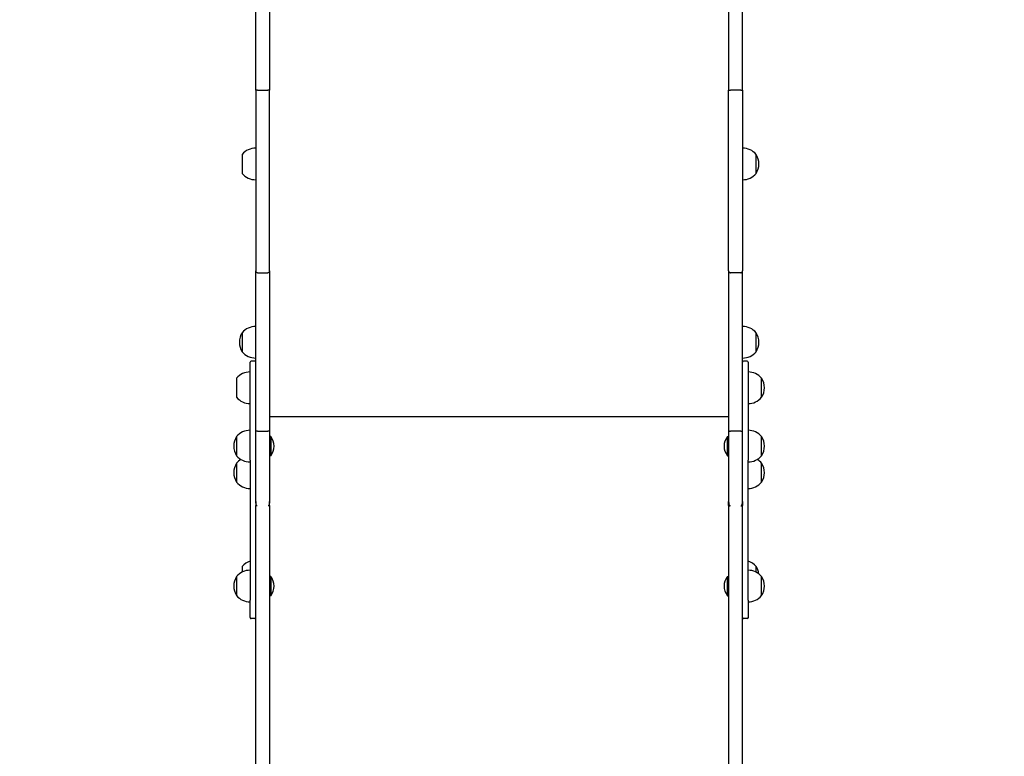
# Model space of a CAD drawing. Units: millimetres. Extents: x 6722 to 39632, y 814 to 28247.
# Drawn here: x 23191 to 24248, y 8752 to 9544 of the extents above; entities that cross this region are included whole.
import ezdxf

# ---------------------------------------------------------------- set-up
doc = ezdxf.new("R2010")
doc.units = ezdxf.units.MM
doc.layers.add('Widoczne (ISO)', color=255, linetype='Continuous')
doc.layers.add('wymiary 100 strefy', color=5, linetype='Continuous')
doc.styles.get("Standard").update_dxf_attribs({"font": 'arial.ttf'})
doc.dimstyles.new('FK_rzuty 100_STREFY', dxfattribs={"dimscale": 100, "dimtxt": 4, "dimasz": 2.5, "dimexe": 1.25, "dimexo": 0.625, "dimgap": 1, "dimtad": 1, "dimdec": 1, "dimlfac": 0.001, "dimrnd": 0.01, "dimzin": 1, "dimdsep": 46, "dimtxsty": 'Standard', "dimblk": 'OBLIQUE', "dimcen": 2.5, "dimadec": 0, "dimazin": 0, "dimtfac": 1, "dimtdec": 1, "dimtmove": 0, "dimatfit": 3, "dimfxl": 1, "dimarcsym": 0})

# ---------------------------------------------------------------- blocks, each defined once
blk = doc.blocks.new('_Oblique')
at = {"color": 0, "linetype": 'ByBlock', "lineweight": -2}
blk.add_line((-0.5, -0.5), (0.5, 0.5), dxfattribs=at)
blk = doc.blocks.new('*D6')
at = {"layer": 'Defpoints', "color": 0, "transparency": 16777216}
for p in [(18924, 15336.6), (23704, 5362.6), (30376.8, 5362.6)]:
    blk.add_point(p, dxfattribs=at)
at = {"layer": 'wymiary 100 strefy', "color": 0, "lineweight": -2, "transparency": 16777216}
for p, q in [((18986.5, 15336.6), (30501.8, 15336.6)), ((30376.8, 15336.6), (30376.8, 5362.6)), ((23766.5, 5362.6), (30501.8, 5362.6))]:
    blk.add_line(p, q, dxfattribs=at)
at = {"layer": 'wymiary 100 strefy', "color": 0, "lineweight": -2, "transparency": 16777216, "xscale": 200, "yscale": 200, "zscale": 200}
for p, rotation in [((30376.8, 15336.6), 90), ((30376.8, 5362.6), 270)]:
    blk.add_blockref('_Oblique', p, dxfattribs=dict(at, rotation=rotation))
at = {"layer": 'wymiary 100 strefy', "color": 0, "transparency": 16777216, "insert": (30123.6, 10349.6), "char_height": 300, "attachment_point": 5, "rotation": 90}
blk.add_mtext('10.00 m', dxfattribs=at)
blk = doc.blocks.new('*D7')
at = {"layer": 'Defpoints', "color": 0, "transparency": 16777216}
for p in [(16719.9, 10520.6), (29122, 10520.6), (29122, 4268.4)]:
    blk.add_point(p, dxfattribs=at)
at = {"layer": 'wymiary 100 strefy', "color": 0, "lineweight": -2, "transparency": 16777216}
for p, q in [((16719.9, 10458.1), (16719.9, 4143.4)), ((29122, 10458.1), (29122, 4143.4)), ((16719.9, 4268.4), (29122, 4268.4))]:
    blk.add_line(p, q, dxfattribs=at)
at = {"layer": 'wymiary 100 strefy', "color": 0, "lineweight": -2, "transparency": 16777216, "xscale": 200, "yscale": 200, "zscale": 200, "rotation": 180}
blk.add_blockref('_Oblique', (16719.9, 4268.4), dxfattribs=at)
at = {"layer": 'wymiary 100 strefy', "color": 0, "lineweight": -2, "transparency": 16777216, "xscale": 200, "yscale": 200, "zscale": 200}
blk.add_blockref('_Oblique', (29122, 4268.4), dxfattribs=at)
at = {"layer": 'wymiary 100 strefy', "color": 0, "transparency": 16777216, "insert": (22921, 4521.5), "char_height": 300, "attachment_point": 5}
blk.add_mtext('12.40 m', dxfattribs=at)

msp = doc.modelspace()

# ---------------------------------------------------------------- linework, layer by layer
at = {"layer": 'Widoczne (ISO)'}
for p, q in [((23444.007, 9467.918), (23444.007, 9634.678)), ((23459.007, 9634.678), (23459.007, 9467.918)), ((23952.007, 9634.678), (23952.007, 9467.918)), ((23967.007, 9467.918), (23967.007, 9634.678)), ((23444.007, 9467.918), (23444.007, 9273.605)), ((23446.007, 9467.887), (23457.007, 9467.887)), ((23459.007, 9273.605), (23459.007, 9467.918)), ((23952.007, 9273.605), (23952.007, 9467.918)), ((23965.007, 9467.887), (23954.007, 9467.887)), ((23967.007, 9467.918), (23967.007, 9273.605)), ((23429.507, 9398.784), (23429.507, 9378.284)), ((23981.507, 9378.284), (23981.507, 9398.784)), ((23981.507, 9378.284), (23981.507, 9398.784)), ((23444.007, 9102.543), (23444.007, 9273.605)), ((23446.007, 9271.673), (23457.007, 9271.673)), ((23459.007, 9273.605), (23459.007, 9102.543)), ((23952.007, 9273.605), (23952.007, 9102.543)), ((23965.007, 9271.673), (23954.007, 9271.673)), ((23967.007, 9102.543), (23967.007, 9273.605)), ((23429.507, 9207.235), (23429.507, 9186.735)), ((23429.507, 9207.235), (23429.507, 9186.735)), ((23981.507, 9186.735), (23981.507, 9207.235)), ((23981.507, 9186.735), (23981.507, 9207.235)), ((23438.007, 9111.167), (23438.007, 9175.639)), ((23443.007, 9176.639), (23439.007, 9176.639)), ((23972.007, 9176.639), (23968.007, 9176.639)), ((23973.007, 9175.639), (23973.007, 9111.167)), ((23423.507, 9158.278), (23423.507, 9137.778)), ((23987.507, 9137.778), (23987.507, 9158.278)), ((23987.507, 9137.778), (23987.507, 9158.278)), ((23459.007, 9117.148), (23952.007, 9117.148)), ((23438.007, 9070.419), (23438.007, 9111.167)), ((23973.007, 9111.167), (23973.007, 9070.419)), ((23444.007, 9025.743), (23444.007, 9102.543)), ((23446.007, 9101.26), (23457.007, 9101.26)), ((23459.007, 9102.543), (23459.007, 9025.743)), ((23952.007, 9102.543), (23952.007, 9025.743)), ((23965.007, 9101.26), (23954.007, 9101.26)), ((23967.007, 9025.743), (23967.007, 9102.543)), ((23423.507, 9095.583), (23423.507, 9075.083)), ((23423.507, 9095.583), (23423.507, 9075.083)), ((23460.11, 9095.658), (23459.007, 9095.658)), ((23460.11, 9095.658), (23460.11, 9075.008)), ((23950.905, 9075.008), (23950.905, 9095.658)), ((23950.905, 9095.658), (23952.007, 9095.658)), ((23987.507, 9075.083), (23987.507, 9095.583)), ((23987.507, 9075.083), (23987.507, 9095.583)), ((23460.11, 9075.008), (23459.007, 9075.008)), ((23950.905, 9075.008), (23952.007, 9075.008)), ((23423.507, 9067.067), (23423.507, 9046.567)), ((23423.507, 9067.067), (23423.507, 9046.567)), ((23438.007, 9070.419), (23438.007, 8919.85)), ((23973.007, 8919.85), (23973.007, 9070.419)), ((23987.507, 9046.567), (23987.507, 9067.067)), ((23987.507, 9046.567), (23987.507, 9067.067)), ((23444.007, 9025.743), (23444.007, 9021.696)), ((23459.007, 9021.696), (23459.007, 9025.743)), ((23952.007, 9021.696), (23952.007, 9025.743)), ((23967.007, 9025.743), (23967.007, 9021.696)), ((23444.007, 8180.666), (23444.007, 9021.696)), ((23459.007, 9021.696), (23459.007, 8180.666)), ((23952.007, 9021.696), (23952.007, 8180.666)), ((23967.007, 8180.666), (23967.007, 9021.696)), ((23429.507, 8955.988), (23429.507, 8949.988)), ((23981.507, 8949.988), (23981.507, 8955.988)), ((23981.507, 8949.988), (23981.507, 8955.988)), ((23423.507, 8945.251), (23423.507, 8924.751)), ((23423.507, 8945.251), (23423.507, 8924.751)), ((23460.11, 8945.326), (23459.007, 8945.326)), ((23460.11, 8945.326), (23460.11, 8924.676)), ((23950.905, 8924.676), (23950.905, 8945.326)), ((23950.905, 8945.326), (23952.007, 8945.326)), ((23987.507, 8924.751), (23987.507, 8945.251)), ((23987.507, 8924.751), (23987.507, 8945.251)), ((23438.007, 8901.124), (23438.007, 8919.85)), ((23460.11, 8924.676), (23459.007, 8924.676)), ((23950.905, 8924.676), (23952.007, 8924.676)), ((23973.007, 8919.85), (23973.007, 8901.124)), ((23438.007, 8901.104), (23438.007, 8901.124)), ((23443.007, 8900.124), (23439.007, 8900.124)), ((23443.007, 8900.104), (23439.007, 8900.104)), ((23972.007, 8900.124), (23968.007, 8900.124)), ((23972.007, 8900.104), (23968.007, 8900.104)), ((23973.007, 8901.124), (23973.007, 8901.104))]:
    msp.add_line(p, q, dxfattribs=at)
for centre, radius, start, end in [((23444.007, 9386.585), 18.949, 90, 139.92558), ((23967.007, 9386.585), 18.949, 40.07442, 90), ((23965.497, 9388.534), 19.01, 327.372295, 32.627705), ((23444.007, 9390.483), 18.949, 220.07442, 270), ((23967.007, 9390.483), 18.949, 270, 319.92558), ((23444.007, 9195.036), 18.949, 90, 139.92558), ((23967.007, 9195.036), 18.949, 40.07442, 90), ((23445.518, 9196.985), 19.01, 147.372295, 212.627705), ((23965.497, 9196.985), 19.01, 327.372295, 32.627705), ((23444.007, 9198.934), 18.949, 220.07442, 270), ((23967.007, 9198.934), 18.949, 270, 319.92558), ((23439.007, 9175.639), 1, 90, 180), ((23443.007, 9175.639), 1, 0, 90), ((23968.007, 9175.639), 1, 90, 180), ((23972.007, 9175.639), 1, 0, 90), ((23438.007, 9146.079), 18.949, 90, 139.92558), ((23973.007, 9146.079), 18.949, 40.07442, 90), ((23971.497, 9148.028), 19.01, 327.372295, 32.627705), ((23438.007, 9149.978), 18.949, 220.07442, 270), ((23973.007, 9149.978), 18.949, 270, 319.92558), ((23438.007, 9083.384), 18.949, 90, 139.92558), ((23973.007, 9083.384), 18.949, 40.07442, 90), ((23439.518, 9085.333), 19.01, 147.372295, 212.627705), ((23447.887, 9085.333), 16, 319.81089, 40.18911), ((23963.127, 9085.333), 16, 139.81089, 220.18911), ((23971.497, 9085.333), 19.01, 327.372295, 32.627705), ((23438.007, 9087.282), 18.949, 220.07442, 270), ((23973.007, 9087.282), 18.949, 270, 319.92558), ((23439.518, 9056.817), 19.01, 147.372295, 212.627705), ((23438.007, 9054.868), 18.949, 121.207845, 139.92558), ((23973.007, 9054.868), 18.949, 40.07442, 58.792155), ((23971.497, 9056.817), 19.01, 327.372295, 32.627705), ((23438.007, 9058.766), 18.949, 220.07442, 270), ((23973.007, 9058.766), 18.949, 270, 319.92558), ((23444.007, 8943.789), 18.949, 108.459737, 139.92558), ((23967.007, 8943.789), 18.949, 40.07442, 71.540263), ((23438.007, 8933.052), 18.949, 90, 139.92558), ((23973.007, 8933.052), 18.949, 40.07442, 90), ((23965.497, 8945.738), 19.01, 7.556156, 32.627705), ((23439.518, 8935.001), 19.01, 147.372295, 212.627705), ((23447.887, 8935.001), 16, 319.81089, 40.18911), ((23963.127, 8935.001), 16, 139.81089, 220.18911), ((23971.497, 8935.001), 19.01, 327.372295, 32.627705), ((23438.007, 8936.95), 18.949, 220.07442, 270), ((23973.007, 8936.95), 18.949, 270, 319.92558), ((23439.007, 8901.104), 1, 180, 270), ((23443.007, 8901.104), 1, 270, 0), ((23968.007, 8901.104), 1, 180, 270), ((23972.007, 8901.104), 1, 270, 0)]:
    msp.add_arc(centre, radius, start, end, dxfattribs=at)
for points, knots in [([(23446.007, 9467.887), (23445.747, 9467.887), (23445.489, 9467.887), (23445.007, 9467.89), (23444.788, 9467.893), (23444.417, 9467.898), (23444.269, 9467.902), (23444.063, 9467.909), (23444.008, 9467.913), (23444.007, 9467.918), (23444.007, 9467.918), (23444.007, 9467.918)], [-0.314514175, -0.314514175, -0.314514175, -0.314514175, -0.236392826, -0.236392826, -0.158267031, -0.158267031, -0.080132453, -0.080132453, 0, 0, 0.000662864, 0.000662864, 0.000662864, 0.000662864]), ([(23459.007, 9467.918), (23459.007, 9467.918), (23459.007, 9467.918), (23459.007, 9467.913), (23458.952, 9467.909), (23458.745, 9467.902), (23458.598, 9467.898), (23458.227, 9467.893), (23458.008, 9467.89), (23457.526, 9467.887), (23457.268, 9467.887), (23457.007, 9467.887)], [-0.315175592, -0.315175592, -0.315175592, -0.315175592, -0.314512731, -0.314512731, -0.234380646, -0.234380646, -0.156246427, -0.156246427, -0.07812099, -0.07812099, 0, 0, 0, 0]), ([(23952.007, 9467.918), (23952.007, 9467.918), (23952.007, 9467.918), (23952.008, 9467.913), (23952.063, 9467.909), (23952.269, 9467.902), (23952.417, 9467.898), (23952.788, 9467.893), (23953.007, 9467.89), (23953.489, 9467.887), (23953.747, 9467.887), (23954.007, 9467.887)], [-0.315175592, -0.315175592, -0.315175592, -0.315175592, -0.314512731, -0.314512731, -0.234380646, -0.234380646, -0.156246427, -0.156246427, -0.07812099, -0.07812099, 0, 0, 0, 0]), ([(23965.007, 9467.887), (23965.268, 9467.887), (23965.526, 9467.887), (23966.008, 9467.89), (23966.227, 9467.893), (23966.598, 9467.898), (23966.745, 9467.902), (23966.952, 9467.909), (23967.007, 9467.913), (23967.007, 9467.918), (23967.007, 9467.918), (23967.007, 9467.918)], [-0.314514175, -0.314514175, -0.314514175, -0.314514175, -0.236392826, -0.236392826, -0.158267031, -0.158267031, -0.080132453, -0.080132453, 0, 0, 0.000662864, 0.000662864, 0.000662864, 0.000662864]), ([(23446.007, 9271.673), (23445.747, 9271.673), (23445.489, 9271.722), (23445.008, 9271.913), (23444.788, 9272.052), (23444.418, 9272.406), (23444.27, 9272.616), (23444.063, 9273.085), (23444.008, 9273.34), (23444.007, 9273.601), (23444.007, 9273.603), (23444.007, 9273.605)], [-0.314603612, -0.314603612, -0.314603612, -0.314603612, -0.23651021, -0.23651021, -0.158395889, -0.158395889, -0.080240278, -0.080240278, 0, 0, 0.000639847, 0.000639847, 0.000639847, 0.000639847]), ([(23459.007, 9273.605), (23459.007, 9273.603), (23459.007, 9273.601), (23459.007, 9273.34), (23458.952, 9273.085), (23458.745, 9272.616), (23458.597, 9272.406), (23458.227, 9272.052), (23458.007, 9271.913), (23457.526, 9271.722), (23457.268, 9271.673), (23457.007, 9271.673)], [-0.629847072, -0.629847072, -0.629847072, -0.629847072, -0.629207225, -0.629207225, -0.548966947, -0.548966947, -0.470811335, -0.470811335, -0.392697015, -0.392697015, -0.314603612, -0.314603612, -0.314603612, -0.314603612]), ([(23952.007, 9273.605), (23952.007, 9273.603), (23952.007, 9273.601), (23952.008, 9273.34), (23952.063, 9273.085), (23952.27, 9272.616), (23952.418, 9272.406), (23952.788, 9272.052), (23953.008, 9271.913), (23953.489, 9271.722), (23953.747, 9271.673), (23954.007, 9271.673)], [-0.629847072, -0.629847072, -0.629847072, -0.629847072, -0.629207225, -0.629207225, -0.548966947, -0.548966947, -0.470811335, -0.470811335, -0.392697015, -0.392697015, -0.314603612, -0.314603612, -0.314603612, -0.314603612]), ([(23965.007, 9271.673), (23965.268, 9271.673), (23965.526, 9271.722), (23966.007, 9271.913), (23966.227, 9272.052), (23966.597, 9272.406), (23966.745, 9272.616), (23966.952, 9273.085), (23967.007, 9273.34), (23967.007, 9273.601), (23967.007, 9273.603), (23967.007, 9273.605)], [-0.314603612, -0.314603612, -0.314603612, -0.314603612, -0.23651021, -0.23651021, -0.158395889, -0.158395889, -0.080240278, -0.080240278, 0, 0, 0.000639847, 0.000639847, 0.000639847, 0.000639847]), ([(23446.007, 9101.26), (23445.747, 9101.26), (23445.489, 9101.292), (23445.007, 9101.419), (23444.788, 9101.512), (23444.417, 9101.747), (23444.27, 9101.886), (23444.063, 9102.198), (23444.008, 9102.368), (23444.007, 9102.54), (23444.007, 9102.542), (23444.007, 9102.543)], [-0.314557209, -0.314557209, -0.314557209, -0.314557209, -0.236454461, -0.236454461, -0.158336275, -0.158336275, -0.080187701, -0.080187701, 0, 0, 0.000663478, 0.000663478, 0.000663478, 0.000663478]), ([(23459.007, 9102.543), (23459.007, 9102.542), (23459.007, 9102.54), (23459.007, 9102.451), (23458.993, 9102.364), (23458.936, 9102.193), (23458.894, 9102.109), (23458.735, 9101.876), (23458.585, 9101.737), (23458.211, 9101.505), (23457.99, 9101.413), (23457.513, 9101.291), (23457.261, 9101.26), (23457.007, 9101.26)], [-0.629566271, -0.629566271, -0.629566271, -0.629566271, -0.628902792, -0.628902792, -0.587938103, -0.587938103, -0.546974617, -0.546974617, -0.468826853, -0.468826853, -0.390709301, -0.390709301, -0.314538941, -0.314538941, -0.314538941, -0.314538941]), ([(23952.007, 9102.543), (23952.007, 9102.542), (23952.007, 9102.54), (23952.008, 9102.451), (23952.022, 9102.364), (23952.079, 9102.193), (23952.12, 9102.109), (23952.28, 9101.876), (23952.43, 9101.737), (23952.804, 9101.505), (23953.024, 9101.413), (23953.502, 9101.291), (23953.754, 9101.26), (23954.007, 9101.26)], [-0.629566271, -0.629566271, -0.629566271, -0.629566271, -0.628902792, -0.628902792, -0.587938103, -0.587938103, -0.546974617, -0.546974617, -0.468826853, -0.468826853, -0.390709301, -0.390709301, -0.314538941, -0.314538941, -0.314538941, -0.314538941]), ([(23965.007, 9101.26), (23965.268, 9101.26), (23965.526, 9101.292), (23966.007, 9101.419), (23966.227, 9101.512), (23966.597, 9101.747), (23966.745, 9101.886), (23966.952, 9102.198), (23967.007, 9102.368), (23967.007, 9102.54), (23967.007, 9102.542), (23967.007, 9102.543)], [-0.314557209, -0.314557209, -0.314557209, -0.314557209, -0.236454461, -0.236454461, -0.158336275, -0.158336275, -0.080187701, -0.080187701, 0, 0, 0.000663478, 0.000663478, 0.000663478, 0.000663478]), ([(23445.736, 9021.062), (23445.729, 9021.065), (23445.722, 9021.067), (23445.597, 9021.115), (23445.488, 9021.183), (23445.225, 9021.399), (23445.082, 9021.575), (23444.737, 9022.099), (23444.54, 9022.548), (23444.147, 9023.852), (23444.009, 9024.783), (23444.007, 9025.734), (23444.007, 9025.738), (23444.007, 9025.743)], [-0.642274266, -0.642274266, -0.642274266, -0.642274266, -0.638868483, -0.638868483, -0.581228897, -0.581228897, -0.482254275, -0.482254275, -0.290326455, -0.290326455, 0, 0, 0.001419985, 0.001419985, 0.001419985, 0.001419985]), ([(23459.007, 9025.743), (23459.007, 9025.738), (23459.007, 9025.734), (23459.006, 9024.783), (23458.868, 9023.852), (23458.475, 9022.548), (23458.277, 9022.099), (23457.932, 9021.575), (23457.79, 9021.399), (23457.526, 9021.183), (23457.418, 9021.115), (23457.293, 9021.067), (23457.286, 9021.065), (23457.279, 9021.062)], [-0.454267948, -0.454267948, -0.454267948, -0.454267948, -0.453327524, -0.453327524, -0.261051045, -0.261051045, -0.133941699, -0.133941699, -0.068393101, -0.068393101, -0.03021974, -0.03021974, -0.027964169, -0.027964169, -0.027964169, -0.027964169]), ([(23952.007, 9025.743), (23952.007, 9025.738), (23952.007, 9025.734), (23952.009, 9024.783), (23952.147, 9023.852), (23952.54, 9022.548), (23952.737, 9022.099), (23953.082, 9021.575), (23953.225, 9021.399), (23953.488, 9021.183), (23953.597, 9021.115), (23953.722, 9021.067), (23953.729, 9021.065), (23953.736, 9021.062)], [-0.454267948, -0.454267948, -0.454267948, -0.454267948, -0.453327524, -0.453327524, -0.261051045, -0.261051045, -0.133941699, -0.133941699, -0.068393101, -0.068393101, -0.03021974, -0.03021974, -0.027964169, -0.027964169, -0.027964169, -0.027964169]), ([(23965.279, 9021.062), (23965.286, 9021.065), (23965.293, 9021.067), (23965.418, 9021.115), (23965.526, 9021.183), (23965.79, 9021.399), (23965.932, 9021.575), (23966.277, 9022.099), (23966.475, 9022.548), (23966.868, 9023.852), (23967.006, 9024.783), (23967.007, 9025.734), (23967.007, 9025.738), (23967.007, 9025.743)], [-0.642274266, -0.642274266, -0.642274266, -0.642274266, -0.638868483, -0.638868483, -0.581228897, -0.581228897, -0.482254275, -0.482254275, -0.290326455, -0.290326455, 0, 0, 0.001419985, 0.001419985, 0.001419985, 0.001419985]), ([(23445.597, 9021.124), (23445.496, 9021.13), (23445.397, 9021.139), (23445.068, 9021.176), (23444.856, 9021.215), (23444.479, 9021.314), (23444.323, 9021.375), (23444.144, 9021.482), (23444.094, 9021.523), (23444.025, 9021.608), (23444.008, 9021.651), (23444.007, 9021.695), (23444.007, 9021.695), (23444.007, 9021.696)], [0.041607116, 0.041607116, 0.041607116, 0.041607116, 0.072773004, 0.072773004, 0.148247188, 0.148247188, 0.229598797, 0.229598797, 0.278010183, 0.278010183, 0.32682488, 0.32682488, 0.327510413, 0.327510413, 0.327510413, 0.327510413]), ([(23459.007, 9021.696), (23459.007, 9021.695), (23459.007, 9021.695), (23459.007, 9021.651), (23458.989, 9021.608), (23458.921, 9021.523), (23458.871, 9021.482), (23458.692, 9021.375), (23458.535, 9021.314), (23458.159, 9021.215), (23457.947, 9021.176), (23457.618, 9021.139), (23457.519, 9021.13), (23457.418, 9021.124)], [-0.000687395, -0.000687395, -0.000687395, -0.000687395, 0, 0, 0.048947269, 0.048947269, 0.097490132, 0.097490132, 0.179062678, 0.179062678, 0.254741837, 0.254741837, 0.285992365, 0.285992365, 0.285992365, 0.285992365]), ([(23952.007, 9021.696), (23952.007, 9021.695), (23952.007, 9021.695), (23952.008, 9021.651), (23952.025, 9021.608), (23952.094, 9021.523), (23952.144, 9021.482), (23952.323, 9021.375), (23952.479, 9021.314), (23952.856, 9021.215), (23953.068, 9021.176), (23953.397, 9021.139), (23953.496, 9021.13), (23953.597, 9021.124)], [-0.000687395, -0.000687395, -0.000687395, -0.000687395, 0, 0, 0.048947269, 0.048947269, 0.097490132, 0.097490132, 0.179062678, 0.179062678, 0.254741837, 0.254741837, 0.285992365, 0.285992365, 0.285992365, 0.285992365]), ([(23965.418, 9021.124), (23965.519, 9021.13), (23965.618, 9021.139), (23965.947, 9021.176), (23966.159, 9021.215), (23966.535, 9021.314), (23966.692, 9021.375), (23966.871, 9021.482), (23966.921, 9021.523), (23966.989, 9021.608), (23967.007, 9021.651), (23967.007, 9021.695), (23967.007, 9021.695), (23967.007, 9021.696)], [0.041607116, 0.041607116, 0.041607116, 0.041607116, 0.072773004, 0.072773004, 0.148247188, 0.148247188, 0.229598797, 0.229598797, 0.278010183, 0.278010183, 0.32682488, 0.32682488, 0.327510413, 0.327510413, 0.327510413, 0.327510413]), ([(23438.007, 8901.124), (23438.007, 8901.122), (23438.007, 8901.12), (23438.008, 8900.986), (23438.035, 8900.854), (23438.138, 8900.612), (23438.212, 8900.504), (23438.398, 8900.321), (23438.507, 8900.248), (23438.748, 8900.15), (23438.877, 8900.124), (23439.007, 8900.124)], [-0.00052714, -0.00052714, -0.00052714, -0.00052714, 0, 0, 0.039867128, 0.039867128, 0.078934025, 0.078934025, 0.117997129, 0.117997129, 0.157058325, 0.157058325, 0.157058325, 0.157058325]), ([(23444.007, 8901.124), (23444.007, 8901.122), (23444.007, 8901.12), (23444.007, 8900.986), (23443.98, 8900.854), (23443.876, 8900.612), (23443.803, 8900.504), (23443.617, 8900.321), (23443.507, 8900.248), (23443.267, 8900.15), (23443.138, 8900.124), (23443.007, 8900.124)], [-0.000481885, -0.000481885, -0.000481885, -0.000481885, 0, 0, 0.039912827, 0.039912827, 0.078979724, 0.078979724, 0.118042828, 0.118042828, 0.157104024, 0.157104024, 0.157104024, 0.157104024]), ([(23967.007, 8901.124), (23967.007, 8901.122), (23967.007, 8901.12), (23967.008, 8900.986), (23967.035, 8900.854), (23967.138, 8900.612), (23967.212, 8900.504), (23967.398, 8900.321), (23967.507, 8900.248), (23967.748, 8900.15), (23967.877, 8900.124), (23968.007, 8900.124)], [-0.00052714, -0.00052714, -0.00052714, -0.00052714, 0, 0, 0.039867128, 0.039867128, 0.078934025, 0.078934025, 0.117997129, 0.117997129, 0.157058325, 0.157058325, 0.157058325, 0.157058325]), ([(23973.007, 8901.124), (23973.007, 8901.122), (23973.007, 8901.12), (23973.007, 8900.986), (23972.98, 8900.854), (23972.876, 8900.612), (23972.803, 8900.504), (23972.617, 8900.321), (23972.507, 8900.248), (23972.267, 8900.15), (23972.138, 8900.124), (23972.007, 8900.124)], [-0.000481885, -0.000481885, -0.000481885, -0.000481885, 0, 0, 0.039912827, 0.039912827, 0.078979724, 0.078979724, 0.118042828, 0.118042828, 0.157104024, 0.157104024, 0.157104024, 0.157104024])]:
    msp.add_open_spline(points, degree=3, knots=knots, dxfattribs=at)

# ---------------------------------------------------------------- dimensions: what is measured, and where the dimension line sits
at = {"layer": 'wymiary 100 strefy'}
dim = msp.add_linear_dim(base=(30376.821, 5362.628), p1=(18924.007, 15336.628), p2=(23704.007, 5362.628), angle=90, dimstyle='FK_rzuty 100_STREFY', override={"dimtxt": 3, "dimasz": 2, "dimdec": 2, "dimrnd": 0.1, "dimpost": ' m'}, dxfattribs=at)
dim.commit()
dim.dimension.update_dxf_attribs({"geometry": '*D6', "text_midpoint": (30376.821, 10349.628), "dimtype": 160})
dim = msp.add_linear_dim(base=(29122.037, 4268.357), p1=(16719.87, 10520.628), p2=(29122.037, 10520.628), dimstyle='FK_rzuty 100_STREFY', override={"dimtxt": 3, "dimasz": 2, "dimdec": 2, "dimrnd": 0.1, "dimpost": ' m'}, dxfattribs=at)
dim.commit()
dim.dimension.update_dxf_attribs({"geometry": '*D7', "text_midpoint": (22920.954, 4268.357), "dimtype": 160})

doc.saveas('drawing.dxf')
